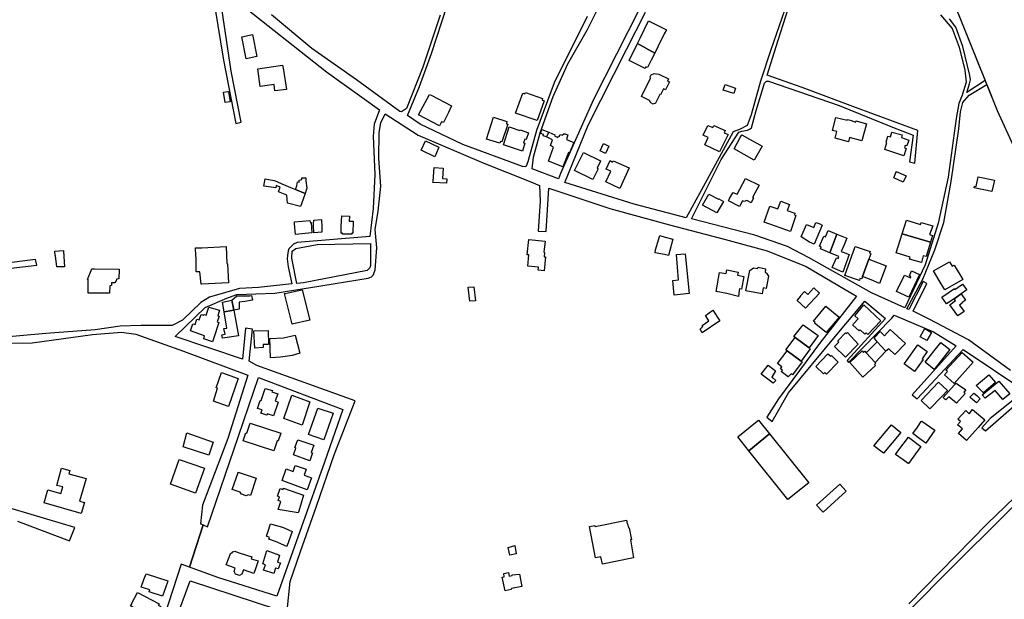
# Model space of a CAD drawing. Units: inches. Extents: x 299328 to 308743, y 4229858 to 4240392.
# Drawn here: x 304359 to 304987, y 4233019 to 4233389 of the extents above; entities that cross this region are included whole.
import ezdxf

# ---------------------------------------------------------------- set-up
doc = ezdxf.new("R2010")
doc.units = ezdxf.units.IN
doc.header["$MEASUREMENT"] = 0
for name, color, linetype in [('block', 7, 'Continuous'), ('build', 12, 'Continuous'), ('topo', 92, 'Continuous')]:
    doc.layers.add(name, color=color, linetype=linetype)

msp = doc.modelspace()

# ---------------------------------------------------------------- linework, layer by layer
at = {"layer": 'block'}
for points in [[(304483.1, 4233396.94), (304488.73, 4233363.11), (304496.53, 4233322.66), (304499.96, 4233323.56), (304493.68, 4233356.12), (304485.46, 4233410.56)], [(304946.46, 4233392.1), (304953.82, 4233383.29), (304958.38, 4233371.33), (304961.98, 4233356.86), (304962.76, 4233349.06), (304960.24, 4233340.88), (304958.22, 4233335.55), (304956.56, 4233325.95), (304951.44, 4233288.45), (304944.88, 4233259.15), (304936.6, 4233232.6), (304923.62, 4233205.18), (304902.39, 4233214.8), (304862.14, 4233237.25), (304848.69, 4233244.19), (304827.83, 4233251.47), (304787.48, 4233261.83), (304806.46, 4233299.67), (304817.77, 4233317.29), (304819.66, 4233317.8), (304823.16, 4233318.57), (304824.61, 4233319.08), (304825.7, 4233319.91), (304828.85, 4233331.01), (304834.05, 4233348.43), (304835.38, 4233349.74), (304836.7, 4233349.74), (304881.67, 4233334.13), (304915.74, 4233320.3), (304928.91, 4233315.3), (304926.67, 4233298.24), (304930.01, 4233297.5), (304932.08, 4233318.24), (304890.55, 4233333.53), (304858.13, 4233345.62), (304835.8, 4233353.6), (304842.78, 4233375.86), (304852.71, 4233406.73)], [(304495.61, 4233402.36), (304554.41, 4233355.69), (304588.28, 4233331.55), (304584.85, 4233322.39), (304584.23, 4233314.72), (304585.25, 4233290.11), (304584.29, 4233268.53), (304582.05, 4233250.58), (304535.79, 4233246.79), (304533.45, 4233245.84), (304530.49, 4233242.85), (304530.02, 4233241.42), (304529.51, 4233238.57), (304529.27, 4233236.32), (304529.98, 4233231.29), (304532.27, 4233220.35), (304511.05, 4233218.07), (304498.97, 4233217.39), (304479.73, 4233211.92), (304474.15, 4233208.6), (304462.45, 4233197.24), (304455.96, 4233193.82), (304436.14, 4233193.89), (304422.79, 4233193.42), (304406.77, 4233191.1), (304375.34, 4233188.83), (304344.08, 4233185.97)], [(304754.33, 4233395.92), (304724.84, 4233337.95), (304703.94, 4233290.79), (304702.52, 4233287.4), (304685.76, 4233293.87), (304686.54, 4233301.27), (304690.92, 4233316.8), (304699.25, 4233340.04), (304708.5, 4233360.83), (304721.09, 4233382.65), (304731.74, 4233404.19)], [(304848.78, 4233400.26), (304838.07, 4233369.81), (304831.44, 4233349.78), (304825.64, 4233328.22), (304823.05, 4233321.49), (304818.11, 4233319), (304814.09, 4233317.49), (304798.78, 4233289.3), (304784.04, 4233262.52), (304750.86, 4233271.16), (304706.56, 4233285.06), (304721.59, 4233321.69), (304745.94, 4233369.84), (304758.08, 4233393.76)], [(304720.91, 4233391.07), (304699.77, 4233348.61), (304688.62, 4233318.16), (304683.03, 4233298.31), (304681.88, 4233295.51), (304681.13, 4233295.15), (304679.6, 4233295.21), (304641.51, 4233309.29), (304614.31, 4233322.37), (304606.19, 4233327.74), (304613.8, 4233346.42), (304621.55, 4233367.37), (304631.56, 4233398.12)], [(304955.42, 4233398.59), (304974.97, 4233350.17), (304963.26, 4233342.43), (304965.04, 4233348.14), (304965.68, 4233350.63), (304965.24, 4233353.27), (304960.7, 4233371.84), (304956.34, 4233384.19), (304952.19, 4233389.54)], [(304626.97, 4233391.78), (304615.92, 4233358.66), (304605.56, 4233332.2), (304602.42, 4233330.24), (304601.36, 4233330.4), (304573.63, 4233350.56), (304545.1, 4233370.58), (304519.27, 4233392.13)], [(304991.05, 4233165.06), (304964.28, 4233184.64), (304939.22, 4233197.95), (304929.03, 4233202.96), (304937.83, 4233220.68), (304935.5, 4233221.93), (304926.21, 4233204.01), (304924.95, 4233204.58), (304935.12, 4233223.38), (304942.76, 4233242.16), (304948.6, 4233259.52), (304953.28, 4233285.78), (304958.18, 4233319.36), (304959.17, 4233330.24), (304960.65, 4233336.04), (304964.81, 4233340.71), (304976, 4233347.62), (304982.67, 4233331.11), (305012.85, 4233264.88)], [(304529.23, 4233011.77), (304531.22, 4233030.44), (304537.77, 4233049.72), (304548.08, 4233078.62), (304559.27, 4233111.38), (304572.84, 4233145.73), (304509.94, 4233168.43), (304505.08, 4233170.99), (304507.1, 4233191.52), (304502.65, 4233192.21), (304500.89, 4233172.27), (304457.86, 4233186.84), (304476.89, 4233205.37), (304490.83, 4233211.2), (304497.29, 4233213.63), (304521.41, 4233214.45), (304544.15, 4233218.05), (304581.04, 4233224), (304583.14, 4233224.9), (304584.2, 4233226.06), (304584.67, 4233227.04), (304585.49, 4233229.37), (304586.6, 4233243.3), (304585.43, 4233255.18), (304587.36, 4233266.7), (304589.03, 4233282.81), (304587.87, 4233300.4), (304588.12, 4233316.98), (304589.12, 4233323.12), (304591.92, 4233328.91), (304613.03, 4233315.28), (304654.99, 4233297.35), (304683.81, 4233285.85), (304690.43, 4233283.28), (304690.94, 4233273.13), (304689.62, 4233254.06), (304694.62, 4233253.79), (304696.36, 4233281.45), (304735.38, 4233268.45), (304773.5, 4233258), (304809.17, 4233248.72), (304835.75, 4233241.42), (304860.66, 4233231.46), (304892.8, 4233212.6), (304869.92, 4233183.26), (304843.1, 4233147.09), (304835.59, 4233135.32), (304839.08, 4233132.57), (304849.35, 4233150.9), (304879.36, 4233187.03), (304898.05, 4233209.4), (304911.42, 4233198.29), (304886.89, 4233171.56), (304887.67, 4233170.26), (304915.36, 4233198.61), (304916.85, 4233200.55), (304941.91, 4233189.88), (304956.47, 4233180.79), (304928.47, 4233149.54), (304931.47, 4233147.02), (304960.97, 4233178.54), (305000.22, 4233152.15), (304978.08, 4233134.41), (304972.85, 4233128.57), (304975.23, 4233126.65), (305001.66, 4233149.58)], [(304332.76, 4233228.19), (304369.41, 4233232.33), (304368.67, 4233235.93), (304346.79, 4233233.11)], [(304326, 4233182.3), (304366.58, 4233182.8), (304405.04, 4233188.02), (304423.5, 4233189.5), (304432.77, 4233188.25), (304463.19, 4233177.44), (304504.28, 4233162.16), (304491.46, 4233121.66), (304475.29, 4233079.25), (304473.93, 4233067.37), (304475.69, 4233066.62), (304467.08, 4233039.63), (304461.76, 4233041.58), (304450.75, 4233008.23), (304442.47, 4232988.18), (304420.97, 4232962.56), (304395.1, 4232951.38), (304379.21, 4232941.31), (304364.92, 4232937.56), (304326.7, 4232931.17)], [(305005.69, 4233095.55), (304976.23, 4233067.21), (304926.24, 4233016.2)], [(304357.06, 4233068.94), (304390.38, 4233056.51), (304393.84, 4233064.89), (304343.5, 4233079.77)], [(304919.13, 4233004.67), (304947.11, 4233032.83), (304993.58, 4233079.11)]]:
    msp.add_lwpolyline(points, dxfattribs=at)
for points in [[(304535.5, 4233220.7), (304532.23, 4233236.83), (304532.59, 4233241.26), (304534.77, 4233242.91), (304548.56, 4233245.58), (304582.63, 4233246.07), (304582.61, 4233232.08), (304582.14, 4233230.66), (304580.37, 4233228.9), (304539.71, 4233221.15)], [(304475.69, 4233066.62), (304478.4, 4233065.46), (304498.23, 4233123.14), (304510.93, 4233160.58), (304564.85, 4233140.27), (304553.09, 4233106.56), (304538.46, 4233065.42), (304522.8, 4233021.12), (304485.04, 4233033.02), (304467.08, 4233039.63)], [(304441.15, 4232973.55), (304449.39, 4232986.89), (304457.82, 4233004.91), (304467.3, 4233030.94), (304522.47, 4233012.96), (304507.52, 4232978.41), (304495.47, 4232955.24), (304466.95, 4232962.7), (304445.5, 4232969.8)]]:
    msp.add_lwpolyline(points, close=True, dxfattribs=at)
at = {"layer": 'build'}
for points in [[(304763.97, 4233367.69), (304752.99, 4233373.83), (304754.71, 4233377.28), (304760.12, 4233388.13), (304771.43, 4233382.5), (304770.12, 4233380.02), (304765.93, 4233371.62)], [(304503.12, 4233363.89), (304500.35, 4233377.96), (304507.23, 4233379.6), (304509.91, 4233365.53)], [(304752.99, 4233373.83), (304763.97, 4233367.69), (304761.73, 4233363.21), (304759.36, 4233358.45), (304758.41, 4233358.85), (304757.97, 4233357.84), (304747.59, 4233363)], [(304521.42, 4233343.53), (304520.93, 4233347.57), (304512.1, 4233346.26), (304510.56, 4233357.61), (304526.36, 4233360.02), (304526.91, 4233356.85), (304528.97, 4233344.52)], [(304762.99, 4233335.17), (304761.56, 4233335.87), (304760.65, 4233337.36), (304755.47, 4233340), (304761.28, 4233351.69), (304761.08, 4233352.56), (304761.7, 4233353.84), (304763.57, 4233354.57), (304766.62, 4233354.29), (304772.8, 4233351.2), (304772.16, 4233349.78), (304773.47, 4233349.22), (304770.95, 4233344.12), (304769.56, 4233344.78), (304767.63, 4233340.96), (304767.18, 4233341.18), (304764.44, 4233335.61)], [(304814.56, 4233341.94), (304807.74, 4233344.02), (304808.99, 4233347.62), (304815.61, 4233345.31)], [(304489.76, 4233336.2), (304488.61, 4233342.63), (304491.55, 4233343.14), (304491.79, 4233343.18), (304492.87, 4233336.61)], [(304626.54, 4233321.29), (304613.2, 4233328.34), (304620.25, 4233341.26), (304621.22, 4233340.84), (304634.3, 4233334.03), (304632.35, 4233329.82), (304629.04, 4233323.39), (304627.9, 4233323.88), (304627.05, 4233322.2)], [(304688.88, 4233324.55), (304675.21, 4233329.32), (304679.8, 4233342.09), (304681.16, 4233341.6), (304681.51, 4233342.48), (304692.29, 4233338.71), (304692.04, 4233337.66), (304693.34, 4233337.25)], [(304665.14, 4233310.15), (304656.62, 4233312.81), (304661.06, 4233326.85), (304669.6, 4233324.04), (304669.27, 4233322.59), (304670.16, 4233322.3), (304666.47, 4233310.98), (304665.59, 4233311.29)], [(304887.81, 4233310.95), (304879.22, 4233313.28), (304880.35, 4233317.54), (304877.41, 4233318.27), (304879.56, 4233326.66), (304886.83, 4233324.79), (304886.95, 4233325.38), (304890.03, 4233324.67), (304889.93, 4233324.33), (304892.49, 4233323.68), (304892.61, 4233324.41), (304899.19, 4233322.53), (304896.17, 4233311.67), (304888.4, 4233313.85)], [(304679.66, 4233305.06), (304667.37, 4233309.19), (304671.02, 4233320.54), (304677.9, 4233318.3), (304678.06, 4233318.6), (304683.31, 4233316.8), (304682.01, 4233312.42), (304680.98, 4233312.73), (304680.23, 4233310.44), (304681.13, 4233310.12)], [(304694.84, 4233314.24), (304692.71, 4233314.88), (304692.93, 4233315.66), (304691.31, 4233316.28), (304692.03, 4233318.85), (304696.41, 4233317.24)], [(304805.35, 4233304.55), (304795.94, 4233309.08), (304798.1, 4233313.72), (304794.86, 4233315.23), (304797.85, 4233321.55), (304801.15, 4233320.16), (304801.8, 4233321.44), (304808.91, 4233318.2), (304808.28, 4233316.79), (304810.8, 4233315.66)], [(304694.84, 4233314.24), (304696.41, 4233317.24), (304700.21, 4233315.42), (304699.92, 4233314.82), (304702.18, 4233313.75), (304702.6, 4233314.72), (304703.21, 4233314.57), (304703.73, 4233315.71), (304705.19, 4233315.29), (304705.44, 4233315.89), (304705.98, 4233315.67), (304706.41, 4233316.43), (304707.35, 4233316.01), (304708.6, 4233315.44), (304707.6, 4233312.51), (304712.29, 4233310.64), (304709.5, 4233304.03), (304708.97, 4233304.27), (304705.3, 4233295), (304696.11, 4233298.7), (304699.43, 4233307.7), (304697.36, 4233308.66), (304698.77, 4233312.23)], [(304827.59, 4233299.35), (304814.78, 4233306.57), (304818.64, 4233313.71), (304819.61, 4233315.5), (304824.52, 4233312.79), (304831.18, 4233309.12), (304832.64, 4233308.31)], [(304923.12, 4233302.11), (304910.98, 4233306.14), (304912.29, 4233310.62), (304911.76, 4233310.83), (304912.87, 4233314.62), (304914.6, 4233314.18), (304915.49, 4233317.15), (304922.03, 4233315.43), (304921.48, 4233313.76), (304926.34, 4233312.09), (304925.07, 4233308.45), (304923.95, 4233308.8), (304923.43, 4233307.22), (304924.63, 4233306.72)], [(304623.66, 4233301.54), (304614.83, 4233305.72), (304617.6, 4233311.77), (304626.19, 4233307.69), (304624.26, 4233303)], [(304732.59, 4233303.63), (304729.09, 4233305.19), (304731.22, 4233310.03), (304734.74, 4233308.35)], [(304724.55, 4233286.98), (304712.8, 4233292.83), (304718.45, 4233304.14), (304729.31, 4233298.87), (304729.48, 4233298.79), (304727.27, 4233294.16), (304727.98, 4233293.79)], [(304631.06, 4233284.65), (304622.4, 4233285.18), (304622.46, 4233285.87), (304623.26, 4233294.64), (304628.97, 4233294.32), (304628.44, 4233287.56), (304631.23, 4233287.43)], [(304741.74, 4233281.35), (304732.81, 4233285.52), (304735.98, 4233292.29), (304732.99, 4233293.69), (304735.48, 4233299.05), (304737.13, 4233298.16), (304737.46, 4233298.89), (304747.76, 4233294.35)], [(304534.6, 4233280.59), (304540.78, 4233278.04), (304538.5, 4233271.41), (304537.85, 4233269.68), (304529.47, 4233271.82), (304529.09, 4233276.99), (304523.84, 4233279.1), (304524.94, 4233282.05), (304522.34, 4233283.13), (304522.02, 4233281.68), (304514.42, 4233282.84), (304515.2, 4233287.45), (304521.13, 4233286.4), (304522.67, 4233285.75), (304525.96, 4233284.26), (304532.43, 4233281.49)], [(304540.78, 4233278.04), (304534.6, 4233280.59), (304535.57, 4233283.03), (304535.96, 4233285.52), (304537.08, 4233285.36), (304536.97, 4233286.68), (304538.69, 4233286.94), (304538.8, 4233288.06), (304541.17, 4233287.98), (304541.31, 4233286.1), (304541.92, 4233281.55)], [(304818.23, 4233269.67), (304811.08, 4233273.49), (304811.45, 4233274.16), (304811.78, 4233274.78), (304813.81, 4233278.59), (304813.86, 4233278.69), (304813.93, 4233278.66), (304816.61, 4233277.65), (304821.99, 4233287.73), (304830.64, 4233283.32), (304826.38, 4233275.45), (304827.01, 4233275.2), (304825.5, 4233272.13), (304822.75, 4233273.52), (304821.06, 4233272.91), (304820.02, 4233273.36)], [(304922.68, 4233285.25), (304916.65, 4233288.03), (304918.14, 4233291.9), (304918.24, 4233292.15), (304924.59, 4233289.43)], [(304979.34, 4233279.35), (304967.96, 4233281.62), (304968.18, 4233282.75), (304969.13, 4233282.62), (304970.44, 4233288.75), (304980.84, 4233286.68)], [(304803.63, 4233265.75), (304794.53, 4233270.59), (304798.62, 4233277.68), (304804.78, 4233274.35), (304805.02, 4233274.73), (304807.87, 4233273.02)], [(304850.63, 4233253.84), (304833.88, 4233259.74), (304837.54, 4233270.08), (304842.65, 4233268.22), (304844.47, 4233273.23), (304850.14, 4233271.1), (304848.67, 4233267.15), (304853.54, 4233265.44), (304853.14, 4233264.48), (304854.2, 4233264.07)], [(304564.73, 4233252.05), (304564.65, 4233252.76), (304563.76, 4233252.82), (304563.91, 4233257.14), (304564.17, 4233263.74), (304569.17, 4233263.64), (304568.99, 4233260.45), (304571.57, 4233260.33), (304571.35, 4233252.78), (304570.66, 4233252.79), (304570.63, 4233252.15)], [(304534.57, 4233251.82), (304533.99, 4233258.72), (304533.99, 4233260.04), (304543.77, 4233260.79), (304543.97, 4233259.59), (304544.75, 4233259.58), (304545, 4233252.92)], [(304546.45, 4233253.07), (304546.36, 4233254.03), (304546.2, 4233256.39), (304546.25, 4233258.95), (304546.39, 4233260.84), (304546.4, 4233260.99), (304551.2, 4233261.46), (304551.4, 4233256.36), (304551.51, 4233253.46)], [(304865.7, 4233245.74), (304862.75, 4233246.96), (304857.6, 4233250.35), (304860.95, 4233258.33), (304865.63, 4233256.44), (304866.91, 4233259.57), (304869.35, 4233258.67), (304871.01, 4233257.95)], [(304940.11, 4233247.06), (304922.02, 4233252.4), (304924.84, 4233261.16), (304933.77, 4233258.34), (304934.14, 4233259.56), (304941.5, 4233257.5), (304939.51, 4233251.91), (304941.4, 4233251.35)], [(304772.71, 4233238.61), (304770.14, 4233239.2), (304764.24, 4233240.3), (304764.55, 4233242.09), (304767.17, 4233251.21), (304770.69, 4233250.3), (304775.53, 4233248.9)], [(304875.72, 4233240.31), (304869.79, 4233242.8), (304870.3, 4233243.93), (304869.19, 4233244.37), (304871.97, 4233250.89), (304873.07, 4233250.46), (304874.68, 4233254.55), (304880.3, 4233252.18)], [(304875.72, 4233240.31), (304880.3, 4233252.18), (304886.64, 4233249.51), (304885.04, 4233245.4), (304883.07, 4233241.11), (304884.27, 4233240.64), (304888.06, 4233239.15), (304884.15, 4233227.96), (304877.32, 4233230.91), (304879.97, 4233236.96), (304881.09, 4233236.52), (304881.58, 4233237.85)], [(304922.02, 4233252.4), (304940.11, 4233247.06), (304937.32, 4233237.82), (304935.49, 4233238.32), (304934.24, 4233234.03), (304926.74, 4233236.16), (304927.15, 4233237.55), (304918.1, 4233240.22)], [(304474.33, 4233220.16), (304473.62, 4233228.18), (304471.22, 4233228.08), (304471.28, 4233236.07), (304470.85, 4233242.48), (304470.8, 4233243.3), (304474.83, 4233243.45), (304490.38, 4233244.21), (304490.79, 4233233.34), (304491.31, 4233233.21), (304491.86, 4233221.11), (304474.86, 4233220.26)], [(304693.34, 4233228.81), (304689.55, 4233229.25), (304689.72, 4233231.04), (304683.04, 4233231.79), (304683.67, 4233238.86), (304682.58, 4233238.92), (304683.68, 4233248.75), (304694.04, 4233247.64), (304693.29, 4233240.55), (304693.6, 4233240.51), (304693.36, 4233237.69), (304694.23, 4233237.61)], [(304896.76, 4233225.1), (304896.2, 4233223.54), (304895.04, 4233223.86), (304894.73, 4233222.56), (304885.33, 4233225.78), (304891.89, 4233244.22), (304901.53, 4233240.96), (304901.18, 4233239.9), (304901.95, 4233239.68), (304900.67, 4233236.08)], [(304382.28, 4233231.21), (304381.52, 4233238.38), (304381.28, 4233238.41), (304381.07, 4233241.19), (304386.49, 4233241.77), (304386.52, 4233241.2), (304387.27, 4233231.36)], [(304776.52, 4233213.25), (304775.59, 4233222.61), (304779.21, 4233223.08), (304777.92, 4233239.09), (304783.47, 4233239.67), (304785.97, 4233214.21)], [(304832.59, 4233213.95), (304822.28, 4233215.93), (304824.72, 4233228.95), (304827.15, 4233230.57), (304829.74, 4233230.2), (304829.95, 4233231.01), (304834.81, 4233230.1), (304834.44, 4233227.73), (304835.36, 4233227.56), (304835.33, 4233227.23), (304836.65, 4233225.33), (304835.22, 4233217.47), (304833.3, 4233217.8)], [(304896.76, 4233225.1), (304900.67, 4233236.08), (304911.74, 4233231.94), (304907.47, 4233220.74), (304902.15, 4233222.95)], [(304949.17, 4233216.53), (304945.58, 4233222.59), (304941.97, 4233228.69), (304952.15, 4233234.55), (304953.84, 4233231.77), (304955.13, 4233232.45), (304960.64, 4233223.16)], [(304415.86, 4233214.39), (304402.21, 4233214.53), (304402.36, 4233223.33), (304401.77, 4233223.29), (304404.72, 4233230.1), (304406.41, 4233229.97), (304422.1, 4233229.72), (304421.85, 4233223.53), (304420.27, 4233223.51), (304420.19, 4233222.17), (304419.68, 4233222.12), (304419.54, 4233221.08), (304417.24, 4233221.11), (304417.27, 4233219.28), (304416.1, 4233219.17)], [(304817.46, 4233212.35), (304810.02, 4233214.26), (304803.29, 4233215.53), (304805.45, 4233227.58), (304809.55, 4233226.93), (304810.09, 4233229.27), (304817.21, 4233227.9), (304816.9, 4233225.96), (304820.86, 4233225.17), (304819.44, 4233217.09), (304818.11, 4233217.26), (304817.89, 4233216.24)], [(304926.23, 4233211.86), (304918.41, 4233215.65), (304923.57, 4233226.02), (304927.25, 4233224.3), (304927.5, 4233224.96), (304926.58, 4233225.47), (304928.02, 4233228.63), (304933.08, 4233226.35)], [(304645.98, 4233209.37), (304644.99, 4233218.22), (304648.53, 4233218.52), (304649.55, 4233209.55)], [(304860.23, 4233204.87), (304854.99, 4233209.9), (304857.37, 4233212.52), (304857.02, 4233212.73), (304859.68, 4233215.65), (304861.71, 4233213.73), (304865.57, 4233217.87), (304869.27, 4233214.58)], [(304959.58, 4233214.01), (304955.09, 4233210.83), (304950.22, 4233207.66), (304947.35, 4233212.01), (304955.33, 4233217.39), (304955.69, 4233216.77), (304960.53, 4233220.27), (304963.25, 4233216.61)], [(304494.09, 4233209.95), (304497.13, 4233212.81), (304499.68, 4233212.84), (304505.41, 4233212.79), (304506.63, 4233212.91), (304507.11, 4233209.91), (304502.34, 4233209.23), (304498.76, 4233208.66), (304498.7, 4233204.3), (304495.26, 4233203.66)], [(304535.62, 4233215.87), (304538.92, 4233216.53), (304543.86, 4233197.31), (304532.58, 4233194.75), (304527.57, 4233214.25), (304528.05, 4233214.35)], [(304959.58, 4233214.01), (304962.48, 4233210.01), (304960.03, 4233208.37), (304960.19, 4233208.17), (304958.56, 4233206.87), (304961.47, 4233202.84), (304957.44, 4233200.11), (304952.46, 4233207.14), (304956.06, 4233209.72), (304955.09, 4233210.83)], [(304481.74, 4233183.42), (304476.12, 4233185.37), (304476.55, 4233187.32), (304467.72, 4233190.41), (304469.15, 4233195.02), (304470.58, 4233194.57), (304471.75, 4233197.82), (304473.15, 4233197.39), (304474.35, 4233200.85), (304476.07, 4233200.37), (304476.2, 4233200.77), (304477.63, 4233200.36), (304479.41, 4233205.62), (304486.03, 4233203.55), (304484.97, 4233200.12), (304485.89, 4233199.83), (304484.66, 4233196.1), (304485.73, 4233195.74), (304482.55, 4233185.95)], [(304495.26, 4233203.66), (304489.09, 4233202.51), (304488.08, 4233208.83), (304494.09, 4233209.95)], [(304873.51, 4233189.29), (304872.23, 4233190.42), (304866.07, 4233195.37), (304866.46, 4233195.78), (304865.38, 4233196.67), (304873.29, 4233206.17), (304881.66, 4233199.09)], [(304900.02, 4233188.2), (304898.96, 4233189.08), (304898.22, 4233188.39), (304895.27, 4233191.15), (304894.53, 4233190.47), (304890.41, 4233194.09), (304891, 4233194.97), (304893.98, 4233198.21), (304891.84, 4233200), (304897.44, 4233207.01), (304908.32, 4233196.86)], [(304489.09, 4233202.51), (304495.26, 4233203.66), (304498.31, 4233187.16), (304488.03, 4233185.8), (304487.7, 4233187.94), (304489.7, 4233188.27), (304489, 4233191.98), (304490.73, 4233192.2)], [(304794.38, 4233189.08), (304792.98, 4233191.61), (304794.8, 4233193.23), (304794.36, 4233193.8), (304798.57, 4233196.87), (304797.88, 4233197.86), (304796.47, 4233200.31), (304801.13, 4233203.65), (304805.67, 4233196.92)], [(304862.55, 4233179.65), (304853.65, 4233186.2), (304852.92, 4233186.76), (304858.78, 4233194.35), (304868.26, 4233187.47)], [(304508.66, 4233179.34), (304508.06, 4233190.43), (304517.12, 4233190.74), (304517.41, 4233181.77), (304513.91, 4233181.68), (304513.94, 4233179.75)], [(304518.79, 4233173.3), (304518.35, 4233185.64), (304526.96, 4233185.93), (304534.52, 4233187.65), (304537.36, 4233176.2), (304532.56, 4233174.71), (304524.97, 4233173.56)], [(304885.87, 4233173.61), (304878.81, 4233180.38), (304881.52, 4233183.3), (304880.88, 4233184.02), (304885.75, 4233189.23), (304886.35, 4233188.72), (304887.04, 4233189.43), (304893.82, 4233182.04)], [(304905.96, 4233183.51), (304904.02, 4233185.89), (304904.72, 4233186.61), (304907.95, 4233189.94), (304910.65, 4233187.31), (304914.34, 4233191.25), (304924.19, 4233182.41), (304917.33, 4233175.33), (304913.41, 4233178.92), (304911.53, 4233177.43)], [(304937.74, 4233184.23), (304933.38, 4233186.64), (304935.58, 4233190.45), (304936.39, 4233191.86), (304940.79, 4233189.33)], [(304853.65, 4233186.2), (304862.55, 4233179.65), (304863.32, 4233179.06), (304857.41, 4233171.07), (304848.52, 4233177.67), (304847.77, 4233178.23)], [(304905.96, 4233183.51), (304911.53, 4233177.43), (304904.65, 4233170.23), (304899.03, 4233176.38)], [(304929.76, 4233164.41), (304923.24, 4233169.31), (304923.87, 4233170.2), (304924.04, 4233170.45), (304931.97, 4233181.51), (304937.86, 4233177.2), (304934.71, 4233172.55), (304935.36, 4233172.14)], [(304942.4, 4233165.84), (304936.76, 4233170.37), (304945.79, 4233181.89), (304946.58, 4233183.01), (304952.42, 4233178.58)], [(304848.52, 4233177.67), (304857.41, 4233171.07), (304858.23, 4233170.58), (304851.94, 4233162.43), (304851.03, 4233163.11), (304849.25, 4233161.01), (304844.79, 4233164.4), (304845.64, 4233165.38), (304844.33, 4233166.31), (304845.08, 4233167.53), (304842.41, 4233169.52)], [(304873.65, 4233162.7), (304872.55, 4233163.84), (304871.83, 4233163.09), (304866.92, 4233167.6), (304874.53, 4233175.85), (304876.35, 4233174.19), (304876.8, 4233174.69), (304881.15, 4233170.5)], [(304904.65, 4233170.23), (304905.07, 4233169.77), (304904.28, 4233168.97), (304904.94, 4233168.41), (304896.89, 4233160.93), (304888.5, 4233170.25), (304896.52, 4233177.6), (304897.36, 4233176.67), (304898.1, 4233177.41), (304899.03, 4233176.38)], [(304955.09, 4233156.88), (304949.01, 4233162.4), (304950.99, 4233164.57), (304949.89, 4233165.34), (304960.4, 4233176.64), (304967.42, 4233170.51)], [(304839.6, 4233157.04), (304837.82, 4233158.23), (304832.05, 4233162.8), (304836.37, 4233168.61), (304841.19, 4233165.03), (304838.81, 4233160.92), (304839.4, 4233160.42), (304841.23, 4233158.86)], [(304491.95, 4233142.21), (304482.21, 4233145.49), (304484.93, 4233153.81), (304483.98, 4233154.1), (304487.37, 4233163.76), (304497.99, 4233160.08)], [(304974.02, 4233150.88), (304969.33, 4233155.59), (304977.28, 4233162.45), (304981.67, 4233157.58)], [(304939.75, 4233140.63), (304934.05, 4233146.1), (304945.08, 4233157.79), (304951.02, 4233152.3), (304947.35, 4233148.5)], [(304956.59, 4233144.23), (304951.73, 4233148.41), (304949.96, 4233146.33), (304949.32, 4233146.86), (304948.07, 4233147.9), (304953.37, 4233153.73), (304955.33, 4233155.89), (304956.48, 4233157.15), (304958.04, 4233156.05), (304962.63, 4233152.82), (304961.3, 4233151.33), (304962.2, 4233150.47)], [(304986.22, 4233146.7), (304981.26, 4233152.42), (304975.06, 4233147.51), (304973.15, 4233149.56), (304983.64, 4233158.44), (304990.66, 4233150.16)], [(304520.52, 4233136.21), (304516.63, 4233137.58), (304516.37, 4233136.63), (304512.58, 4233137.83), (304513.37, 4233140.02), (304510.4, 4233140.96), (304512.2, 4233146.05), (304512.63, 4233145.97), (304515.35, 4233153.74), (304519.92, 4233152.3), (304519.63, 4233151.53), (304523.4, 4233150.17), (304521.71, 4233145.74), (304523.58, 4233145.03)], [(304539.01, 4233130.31), (304527.18, 4233134.44), (304532.25, 4233149.32), (304543.88, 4233145.25)], [(304969.35, 4233144.45), (304965.62, 4233147.77), (304965.2, 4233148.09), (304967.66, 4233150.75), (304969.58, 4233149.23), (304970.81, 4233148.06), (304971.81, 4233147.11)], [(304552.84, 4233120.83), (304542.91, 4233124.25), (304548.84, 4233141.19), (304558.75, 4233137.85)], [(304963.14, 4233120.4), (304957.99, 4233124.91), (304960.49, 4233127.89), (304957.42, 4233130.49), (304959.26, 4233132.59), (304957.44, 4233134.05), (304962.58, 4233139.66), (304964.74, 4233137.45), (304966.98, 4233140.27), (304974.69, 4233133.6), (304970.51, 4233128.81)], [(304520.77, 4233113.79), (304501.3, 4233120.34), (304502.9, 4233125.45), (304503.48, 4233125.21), (304505.69, 4233131.6), (304525.22, 4233125.11), (304523.52, 4233120.2), (304523, 4233120.35)], [(304824.03, 4233113.99), (304817, 4233122.77), (304829.51, 4233132.79), (304830.22, 4233133.43), (304837.26, 4233124.66)], [(304910.08, 4233112.33), (304903.95, 4233117.14), (304915.1, 4233130.56), (304921.07, 4233125.6)], [(304937.1, 4233118.81), (304934.18, 4233120.98), (304928.85, 4233124.94), (304931.69, 4233128.98), (304934.2, 4233132.55), (304934.44, 4233132.89), (304942.89, 4233126.97)], [(304465.29, 4233125.43), (304482.04, 4233119.36), (304479.34, 4233111.04), (304462.9, 4233116.42)], [(304824.03, 4233113.99), (304837.26, 4233124.66), (304862.31, 4233093.45), (304853.22, 4233086.14), (304850.85, 4233084.24), (304849.03, 4233082.78)], [(304543.71, 4233107.46), (304533.33, 4233111.39), (304534.88, 4233115.68), (304534.15, 4233115.96), (304536.13, 4233121), (304546.39, 4233117.44), (304544.71, 4233112.87), (304545.59, 4233112.52)], [(304925.93, 4233105.78), (304925.81, 4233105.86), (304922.73, 4233108.07), (304917.72, 4233111.65), (304919.88, 4233114.54), (304925.95, 4233122.66), (304933.91, 4233116.66)], [(304470.89, 4233086.97), (304454.81, 4233092.56), (304460.46, 4233108.45), (304476.56, 4233102.76)], [(304542.18, 4233089), (304527.11, 4233094.49), (304526.1, 4233094.88), (304528.69, 4233102.4), (304533.1, 4233100.69), (304534.42, 4233104.61), (304541.54, 4233102.18), (304541.51, 4233102.1), (304540.2, 4233098.27), (304544.89, 4233096.6)], [(304397.77, 4233073.9), (304374.18, 4233080.69), (304376.62, 4233089.03), (304384.79, 4233086.61), (304386.05, 4233090.84), (304382.23, 4233091.86), (304385.3, 4233102.86), (304390.59, 4233101.37), (304389.89, 4233099.29), (304400.96, 4233096.2), (304396.64, 4233081.76), (304399.9, 4233080.85)], [(304503.13, 4233085.19), (304500.15, 4233086.15), (304499.27, 4233087.44), (304494.23, 4233089.31), (304498.01, 4233100.12), (304498.03, 4233100.18), (304509.59, 4233096.41), (304505.92, 4233085.42), (304504.48, 4233085.79)], [(304871.48, 4233074.83), (304867.33, 4233079.3), (304882.13, 4233092.72), (304886.3, 4233088.21)], [(304536.44, 4233074.34), (304523.61, 4233076.36), (304525.26, 4233081.57), (304523.54, 4233082.12), (304524.35, 4233084.56), (304523.22, 4233084.98), (304524.8, 4233089.8), (304526.74, 4233089.14), (304527.09, 4233090.13), (304539.68, 4233085.7), (304536.7, 4233075.35)], [(304529.1, 4233052.95), (304521.78, 4233055.96), (304517.64, 4233057.49), (304518.05, 4233058.64), (304516.09, 4233059.39), (304516.95, 4233061.9), (304518.79, 4233067.25), (304520.11, 4233066.82), (304526.25, 4233065.1), (304527.74, 4233064.49), (304532.51, 4233062.38)], [(304730.56, 4233041.63), (304729.66, 4233046.35), (304726.13, 4233045.65), (304722.27, 4233065.51), (304725.85, 4233066.2), (304725.98, 4233065.69), (304746.03, 4233069.55), (304746.43, 4233067.28), (304746.68, 4233067.37), (304747.16, 4233064.8), (304747.72, 4233064.85), (304749.16, 4233057.19), (304748.49, 4233057.01), (304750.52, 4233045.56), (304749.3, 4233045.32)], [(304498.86, 4233034.45), (304496.32, 4233035.22), (304495.49, 4233036.88), (304496.14, 4233038.96), (304493.37, 4233040.02), (304490.36, 4233041.1), (304493.41, 4233048.81), (304494.11, 4233048.63), (304494.71, 4233049.37), (304495.38, 4233049.74), (304495.89, 4233049.82), (304496.45, 4233049.74), (304499.41, 4233048.69), (304506.72, 4233046.16), (304506.43, 4233045.07), (304510.79, 4233043.61), (304509.29, 4233039.28), (304508.04, 4233035.69), (304501.45, 4233038.01), (304500.44, 4233035.15)], [(304520.76, 4233035.58), (304514.29, 4233037.67), (304515.5, 4233041.16), (304513.79, 4233041.72), (304516.41, 4233050.24), (304524.34, 4233047.41), (304523.15, 4233042.86), (304525.11, 4233042.35), (304523.69, 4233038.53), (304521.98, 4233039.08)], [(304671.56, 4233047.36), (304670.45, 4233052.28), (304674.6, 4233053.44), (304675.62, 4233048.22)], [(304668.45, 4233024.64), (304666.62, 4233033.2), (304667.89, 4233033.58), (304667.63, 4233035.62), (304670.64, 4233036.32), (304671.04, 4233034.02), (304673, 4233034.42), (304672.98, 4233034.68), (304677.61, 4233035.2), (304679.07, 4233027.39), (304672.52, 4233026.01), (304672.32, 4233025.41)], [(304449.77, 4233021.25), (304441.25, 4233024.02), (304441.63, 4233025.2), (304437.53, 4233026.49), (304436.09, 4233026.93), (304437.91, 4233031.77), (304439.25, 4233035.36), (304453.18, 4233030.92), (304452.88, 4233029.99)], [(304444.92, 4233007.38), (304443.52, 4233008.17), (304440.65, 4233009.16), (304439.74, 4233007.95), (304438.36, 4233008.72), (304438.49, 4233008.95), (304437.3, 4233009.64), (304437.59, 4233010.2), (304435.04, 4233011.49), (304434.78, 4233010.99), (304431.99, 4233012.45), (304432.71, 4233013.8), (304432.32, 4233013.99), (304432.11, 4233013.52), (304429.39, 4233014.95), (304430.08, 4233016.14), (304429.84, 4233016.23), (304433.74, 4233023.59), (304447.53, 4233016.18), (304447.04, 4233015.34), (304448.71, 4233014.48)]]:
    msp.add_lwpolyline(points, close=True, dxfattribs=at)
at = {"layer": 'topo'}
msp.add_lwpolyline([(304955.42, 4233398.59), (304982.67, 4233331.11), (305012.85, 4233264.88), (305035.06, 4233234.28), (305073.2, 4233195.3), (305133.56, 4233158.42), (305179.25, 4233127.4), (305207.75, 4233101.83), (305230.38, 4233082.97), (305268.1, 4233018.42), (305285.71, 4232985.31), (305298.28, 4232942.14), (305313.37, 4232897.71)], dxfattribs=at)

doc.saveas('drawing.dxf')
